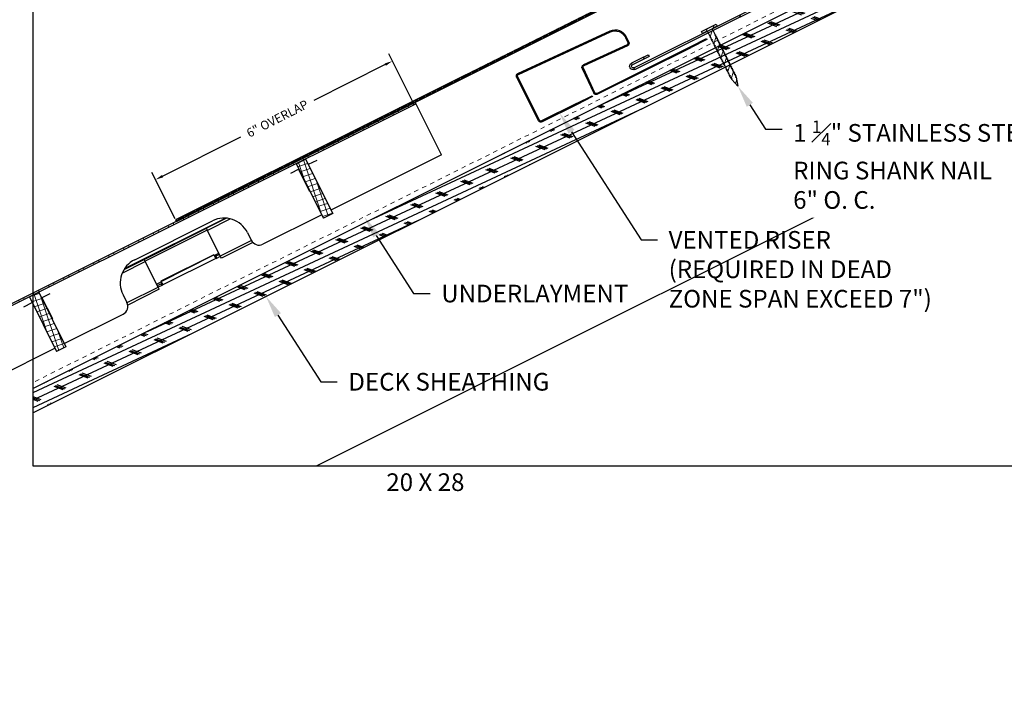
# Model space of a CAD drawing. Units: inches. Extents: x -125 to 246, y -478 to 133.
# Drawn here: x -16 to 6, y -7 to 8 of the extents above; entities that cross this region are included whole.
import ezdxf
from ezdxf import colors
from ezdxf.entities.mleader import LeaderData, LeaderLine
from ezdxf.math import Vec2, Vec3

# ---------------------------------------------------------------- set-up
doc = ezdxf.new("R2010")
doc.units = ezdxf.units.IN
doc.header["$MEASUREMENT"] = 0
doc.linetypes.add('DASHED', pattern=[0.75, 0.5, -0.25])
doc.layers.get('0').update_dxf_attribs({"color": 9})
for name, color, linetype in [('DIMENSION', 4, 'Continuous'), ('GENERAL CONSTRUCTION LIGHT', 251, 'Continuous'), ('TESLA Channel Flashing', 9, 'Continuous'), ('TESLA Fasteners (Ring Shank Nail)', 253, 'Continuous'), ('TESLA Metal Tile (Side)', 250, 'Continuous'), ('TESLA Tile Skin', 40, 'Continuous'), ('TESLA Vented Riser', 5, 'Continuous'), ('TEXT', 4, 'Continuous')]:
    doc.layers.add(name, color=color, linetype=linetype)
doc.layers.add('TESLA Underlayment', color=4, linetype='DASHED', lineweight=20)
doc.styles.add('SLDTEXTSTYLE0', font='TXT', dxfattribs={"width": 0.75})
doc.styles.get("Standard").update_dxf_attribs({"font": 'arial.ttf'})
doc.dimstyles.get("Standard").update_dxf_attribs({"dimtxt": 0.18, "dimasz": 0.18, "dimexe": 0.18, "dimexo": 0.0625, "dimgap": 0.09, "dimtad": 0, "dimtih": 1, "dimtoh": 1, "dimdec": 4, "dimzin": 0, "dimdsep": 46, "dimtxsty": 'Standard', "dimcen": 0.09, "dimadec": 0, "dimazin": 0, "dimtfac": 1, "dimtdec": 4, "dimtofl": 0, "dimtmove": 0, "dimatfit": 3, "dimfxl": 1, "dimtolj": 1, "dimtzin": 0, "dimarcsym": 0})
pattern_1 = [(108.42505, (21.87205, 18.17845), (-0.11859224, -0.039508), []), (198.42505, (21.87205, 18.17845), (0.039508, -0.11859224), [])]

# ---------------------------------------------------------------- blocks, each defined once
blk = doc.blocks.new('Channel Flashing')
at = {"color": 7, "linetype": 'Continuous', "lineweight": 25}
for p, q in [((67.472, 12.232), (67.472, 12.275)), ((67.472, 12.275), (69.831, 12.275)), ((69.831, 12.232), (69.831, 12.275)), ((67.4, 12.203), (67.443, 12.203)), ((67.4, 10.576), (67.4, 12.203)), ((67.443, 10.576), (67.443, 12.203)), ((67.472, 12.232), (69.831, 12.232)), ((69.525, 12.181), (69.525, 12.137)), ((69.643, 12.181), (69.525, 12.181)), ((69.525, 12.137), (69.643, 12.137)), ((69.643, 12.137), (69.643, 12.181)), ((69.831, 12.181), (69.643, 12.181)), ((69.831, 12.137), (69.643, 12.137)), ((69.831, 12.181), (69.831, 12.137)), ((67.443, 10.576), (67.4, 10.576)), ((67.472, 10.504), (67.472, 10.548)), ((69.65, 10.548), (67.472, 10.548)), ((69.65, 10.504), (67.472, 10.504)), ((69.65, 10.548), (69.65, 10.504)), ((72.323, 10.551), (69.653, 10.548)), ((69.653, 10.504), (69.653, 10.548)), ((72.323, 10.508), (69.653, 10.504)), ((72.021, 10.668), (71.903, 10.668)), ((71.903, 10.668), (71.903, 10.625)), ((71.903, 10.625), (72.021, 10.625)), ((72.021, 10.668), (72.323, 10.669)), ((72.021, 10.625), (72.021, 10.668)), ((72.021, 10.625), (72.323, 10.625)), ((72.323, 10.625), (72.323, 10.669)), ((72.323, 10.508), (72.323, 10.551))]:
    blk.add_line(p, q, dxfattribs=at)
blk.add_lwpolyline([(69.65, 10.548), (69.653, 10.548)], dxfattribs=at)
for centre, radius, start, end in [((67.472, 12.203), 0.072, 90, 180), ((69.831, 12.206), 0.0689, 270, 90), ((67.472, 12.203), 0.0287, 90, 180), ((69.831, 12.206), 0.0256, 270, 90), ((67.472, 10.576), 0.072, 180, 270), ((67.472, 10.576), 0.0287, 180, 270), ((69.65, 10.476), 0.0287, 85, 90), ((72.323, 10.588), 0.0802, 270.083, 90.083), ((72.323, 10.588), 0.0369, 270.083, 90.083)]:
    blk.add_arc(centre, radius, start, end, dxfattribs=at)
blk = doc.blocks.new('Ring Shank Nail 1.25 IN')
at = {"layer": 'TESLA Fasteners (Ring Shank Nail)', "linetype": 'Continuous', "lineweight": 18}
h = blk.add_hatch(dxfattribs=at)
h.set_pattern_fill('ANSI31', color=256, style=0)
h.set_pattern_definition([(45, (62.82172, -53.01558), (-0.0883883, 0.0883883), [])])
edge = h.paths.add_edge_path(flags=0)
edge.add_line((68.309, -50.889), (68.307, -50.889))
edge.add_line((68.307, -50.889), (68.298, -50.893))
edge.add_line((68.298, -50.893), (68.357, -51.091))
edge.add_line((68.357, -51.091), (68.415, -50.893))
edge.add_line((68.415, -50.893), (68.406, -50.889))
edge.add_line((68.406, -50.889), (68.404, -50.889))
edge.add_line((68.404, -50.889), (68.422, -50.857))
edge.add_line((68.422, -50.857), (68.422, -50.851))
edge.add_line((68.422, -50.851), (68.406, -50.848))
edge.add_line((68.406, -50.848), (68.422, -50.819))
edge.add_line((68.422, -50.819), (68.422, -50.813))
edge.add_line((68.422, -50.813), (68.406, -50.81))
edge.add_line((68.406, -50.81), (68.422, -50.781))
edge.add_line((68.422, -50.781), (68.422, -50.775))
edge.add_line((68.422, -50.775), (68.406, -50.772))
edge.add_line((68.406, -50.772), (68.422, -50.743))
edge.add_line((68.422, -50.743), (68.422, -50.737))
edge.add_line((68.422, -50.737), (68.406, -50.734))
edge.add_line((68.406, -50.734), (68.422, -50.705))
edge.add_line((68.422, -50.705), (68.422, -50.699))
edge.add_line((68.422, -50.699), (68.406, -50.696))
edge.add_line((68.406, -50.696), (68.422, -50.667))
edge.add_line((68.422, -50.667), (68.422, -50.661))
edge.add_line((68.422, -50.661), (68.406, -50.658))
edge.add_line((68.406, -50.658), (68.422, -50.628))
edge.add_line((68.422, -50.628), (68.422, -50.623))
edge.add_line((68.422, -50.623), (68.406, -50.62))
edge.add_line((68.406, -50.62), (68.422, -50.59))
edge.add_line((68.422, -50.59), (68.422, -50.585))
edge.add_line((68.422, -50.585), (68.406, -50.582))
edge.add_line((68.406, -50.582), (68.422, -50.552))
edge.add_line((68.422, -50.552), (68.422, -50.546))
edge.add_line((68.422, -50.546), (68.406, -50.544))
edge.add_line((68.406, -50.544), (68.422, -50.514))
edge.add_line((68.422, -50.514), (68.422, -50.508))
edge.add_line((68.422, -50.508), (68.406, -50.506))
edge.add_line((68.406, -50.506), (68.422, -50.476))
edge.add_line((68.422, -50.476), (68.422, -50.47))
edge.add_line((68.422, -50.47), (68.406, -50.468))
edge.add_line((68.406, -50.468), (68.422, -50.438))
edge.add_line((68.422, -50.438), (68.422, -50.432))
edge.add_line((68.422, -50.432), (68.406, -50.429))
edge.add_line((68.406, -50.429), (68.422, -50.4))
edge.add_line((68.422, -50.4), (68.422, -50.394))
edge.add_line((68.422, -50.394), (68.406, -50.391))
edge.add_line((68.406, -50.391), (68.422, -50.362))
edge.add_line((68.422, -50.362), (68.422, -50.356))
edge.add_line((68.422, -50.356), (68.406, -50.353))
edge.add_line((68.406, -50.353), (68.422, -50.324))
edge.add_line((68.422, -50.324), (68.422, -50.318))
edge.add_line((68.422, -50.318), (68.406, -50.315))
edge.add_line((68.406, -50.315), (68.422, -50.286))
edge.add_line((68.422, -50.286), (68.422, -50.28))
edge.add_line((68.422, -50.28), (68.406, -50.277))
edge.add_line((68.406, -50.277), (68.422, -50.248))
edge.add_line((68.422, -50.248), (68.422, -50.242))
edge.add_line((68.422, -50.242), (68.406, -50.239))
edge.add_line((68.406, -50.239), (68.422, -50.21))
edge.add_line((68.422, -50.21), (68.422, -50.204))
edge.add_line((68.422, -50.204), (68.406, -50.201))
edge.add_line((68.406, -50.201), (68.422, -50.172))
edge.add_line((68.422, -50.172), (68.422, -50.166))
edge.add_line((68.422, -50.166), (68.406, -50.163))
edge.add_line((68.406, -50.163), (68.422, -50.134))
edge.add_line((68.422, -50.134), (68.422, -50.128))
edge.add_line((68.422, -50.128), (68.406, -50.125))
edge.add_line((68.406, -50.125), (68.422, -50.096))
edge.add_line((68.422, -50.096), (68.422, -50.09))
edge.add_line((68.422, -50.09), (68.406, -50.087))
edge.add_line((68.406, -50.087), (68.422, -50.058))
edge.add_line((68.422, -50.058), (68.422, -50.052))
edge.add_line((68.422, -50.052), (68.406, -50.049))
edge.add_line((68.406, -50.049), (68.422, -50.02))
edge.add_line((68.422, -50.02), (68.422, -50.014))
edge.add_line((68.422, -50.014), (68.406, -50.011))
edge.add_line((68.406, -50.011), (68.422, -49.982))
edge.add_line((68.422, -49.982), (68.422, -49.976))
edge.add_line((68.422, -49.976), (68.406, -49.973))
edge.add_line((68.406, -49.973), (68.422, -49.944))
edge.add_line((68.422, -49.944), (68.422, -49.938))
edge.add_line((68.422, -49.938), (68.406, -49.935))
edge.add_line((68.406, -49.935), (68.422, -49.906))
edge.add_line((68.422, -49.906), (68.422, -49.9))
edge.add_line((68.422, -49.9), (68.406, -49.897))
edge.add_line((68.406, -49.897), (68.422, -49.868))
edge.add_line((68.422, -49.868), (68.422, -49.862))
edge.add_line((68.422, -49.862), (68.406, -49.859))
edge.add_line((68.406, -49.859), (68.422, -49.83))
edge.add_line((68.422, -49.83), (68.422, -49.824))
edge.add_line((68.422, -49.824), (68.404, -49.82))
edge.add_line((68.404, -49.82), (68.416, -49.815))
edge.add_line((68.416, -49.815), (68.416, -49.669))
edge.add_arc((68.422, -49.669), 0.00591, 90, 180, ccw=False)
edge.add_line((68.422, -49.663), (68.544, -49.663))
edge.add_line((68.544, -49.663), (68.544, -49.614))
edge.add_line((68.544, -49.614), (68.169, -49.614))
edge.add_line((68.169, -49.614), (68.169, -49.663))
edge.add_line((68.169, -49.663), (68.291, -49.663))
edge.add_arc((68.291, -49.669), 0.00591, 0, 90, ccw=False)
edge.add_line((68.297, -49.669), (68.297, -49.815))
edge.add_line((68.297, -49.815), (68.309, -49.82))
edge.add_line((68.309, -49.82), (68.291, -49.824))
edge.add_line((68.291, -49.824), (68.291, -49.83))
edge.add_line((68.291, -49.83), (68.307, -49.859))
edge.add_line((68.307, -49.859), (68.291, -49.862))
edge.add_line((68.291, -49.862), (68.291, -49.868))
edge.add_line((68.291, -49.868), (68.307, -49.897))
edge.add_line((68.307, -49.897), (68.291, -49.9))
edge.add_line((68.291, -49.9), (68.291, -49.906))
edge.add_line((68.291, -49.906), (68.307, -49.935))
edge.add_line((68.307, -49.935), (68.291, -49.938))
edge.add_line((68.291, -49.938), (68.291, -49.944))
edge.add_line((68.291, -49.944), (68.307, -49.973))
edge.add_line((68.307, -49.973), (68.291, -49.976))
edge.add_line((68.291, -49.976), (68.291, -49.982))
edge.add_line((68.291, -49.982), (68.307, -50.011))
edge.add_line((68.307, -50.011), (68.291, -50.014))
edge.add_line((68.291, -50.014), (68.291, -50.02))
edge.add_line((68.291, -50.02), (68.307, -50.049))
edge.add_line((68.307, -50.049), (68.291, -50.052))
edge.add_line((68.291, -50.052), (68.291, -50.058))
edge.add_line((68.291, -50.058), (68.307, -50.087))
edge.add_line((68.307, -50.087), (68.291, -50.09))
edge.add_line((68.291, -50.09), (68.291, -50.096))
edge.add_line((68.291, -50.096), (68.307, -50.125))
edge.add_line((68.307, -50.125), (68.291, -50.128))
edge.add_line((68.291, -50.128), (68.291, -50.134))
edge.add_line((68.291, -50.134), (68.307, -50.163))
edge.add_line((68.307, -50.163), (68.291, -50.166))
edge.add_line((68.291, -50.166), (68.291, -50.172))
edge.add_line((68.291, -50.172), (68.307, -50.201))
edge.add_line((68.307, -50.201), (68.291, -50.204))
edge.add_line((68.291, -50.204), (68.291, -50.21))
edge.add_line((68.291, -50.21), (68.307, -50.239))
edge.add_line((68.307, -50.239), (68.291, -50.242))
edge.add_line((68.291, -50.242), (68.291, -50.248))
edge.add_line((68.291, -50.248), (68.307, -50.277))
edge.add_line((68.307, -50.277), (68.291, -50.28))
edge.add_line((68.291, -50.28), (68.291, -50.286))
edge.add_line((68.291, -50.286), (68.307, -50.315))
edge.add_line((68.307, -50.315), (68.291, -50.318))
edge.add_line((68.291, -50.318), (68.291, -50.324))
edge.add_line((68.291, -50.324), (68.307, -50.353))
edge.add_line((68.307, -50.353), (68.291, -50.356))
edge.add_line((68.291, -50.356), (68.291, -50.362))
edge.add_line((68.291, -50.362), (68.307, -50.391))
edge.add_line((68.307, -50.391), (68.291, -50.394))
edge.add_line((68.291, -50.394), (68.291, -50.4))
edge.add_line((68.291, -50.4), (68.307, -50.429))
edge.add_line((68.307, -50.429), (68.291, -50.432))
edge.add_line((68.291, -50.432), (68.291, -50.438))
edge.add_line((68.291, -50.438), (68.307, -50.468))
edge.add_line((68.307, -50.468), (68.291, -50.47))
edge.add_line((68.291, -50.47), (68.291, -50.476))
edge.add_line((68.291, -50.476), (68.307, -50.506))
edge.add_line((68.307, -50.506), (68.291, -50.508))
edge.add_line((68.291, -50.508), (68.291, -50.514))
edge.add_line((68.291, -50.514), (68.307, -50.544))
edge.add_line((68.307, -50.544), (68.291, -50.546))
edge.add_line((68.291, -50.546), (68.291, -50.552))
edge.add_line((68.291, -50.552), (68.307, -50.582))
edge.add_line((68.307, -50.582), (68.291, -50.585))
edge.add_line((68.291, -50.585), (68.291, -50.59))
edge.add_line((68.291, -50.59), (68.307, -50.62))
edge.add_line((68.307, -50.62), (68.291, -50.623))
edge.add_line((68.291, -50.623), (68.291, -50.628))
edge.add_line((68.291, -50.628), (68.307, -50.658))
edge.add_line((68.307, -50.658), (68.291, -50.661))
edge.add_line((68.291, -50.661), (68.291, -50.667))
edge.add_line((68.291, -50.667), (68.307, -50.696))
edge.add_line((68.307, -50.696), (68.291, -50.699))
edge.add_line((68.291, -50.699), (68.291, -50.705))
edge.add_line((68.291, -50.705), (68.307, -50.734))
edge.add_line((68.307, -50.734), (68.291, -50.737))
edge.add_line((68.291, -50.737), (68.291, -50.743))
edge.add_line((68.291, -50.743), (68.307, -50.772))
edge.add_line((68.307, -50.772), (68.291, -50.775))
edge.add_line((68.291, -50.775), (68.291, -50.781))
edge.add_line((68.291, -50.781), (68.307, -50.81))
edge.add_line((68.307, -50.81), (68.291, -50.813))
edge.add_line((68.291, -50.813), (68.291, -50.819))
edge.add_line((68.291, -50.819), (68.307, -50.848))
edge.add_line((68.307, -50.848), (68.291, -50.851))
edge.add_line((68.291, -50.851), (68.291, -50.857))
edge.add_line((68.291, -50.857), (68.309, -50.889))
at = {"layer": 'TESLA Fasteners (Ring Shank Nail)', "linetype": 'Continuous', "lineweight": 25}
for p, q in [((68.169, -49.663), (68.169, -49.614)), ((68.169, -49.614), (68.544, -49.614)), ((68.291, -49.663), (68.169, -49.663)), ((68.297, -49.815), (68.297, -49.669)), ((68.416, -49.669), (68.416, -49.815)), ((68.544, -49.663), (68.422, -49.663)), ((68.544, -49.614), (68.544, -49.663)), ((68.291, -49.824), (68.309, -49.82)), ((68.291, -49.83), (68.291, -49.824)), ((68.307, -49.859), (68.291, -49.83)), ((68.291, -49.862), (68.307, -49.859)), ((68.291, -49.868), (68.291, -49.862)), ((68.307, -49.897), (68.291, -49.868)), ((68.291, -49.9), (68.307, -49.897)), ((68.291, -49.906), (68.291, -49.9)), ((68.307, -49.935), (68.291, -49.906)), ((68.291, -49.938), (68.307, -49.935)), ((68.291, -49.944), (68.291, -49.938)), ((68.307, -49.973), (68.291, -49.944)), ((68.309, -49.82), (68.297, -49.815)), ((68.416, -49.815), (68.404, -49.82)), ((68.404, -49.82), (68.422, -49.824)), ((68.422, -49.83), (68.406, -49.859)), ((68.406, -49.859), (68.422, -49.862)), ((68.422, -49.868), (68.406, -49.897)), ((68.406, -49.897), (68.422, -49.9)), ((68.422, -49.906), (68.406, -49.935)), ((68.406, -49.935), (68.422, -49.938)), ((68.422, -49.944), (68.406, -49.973)), ((68.422, -49.824), (68.422, -49.83)), ((68.422, -49.862), (68.422, -49.868)), ((68.422, -49.9), (68.422, -49.906)), ((68.422, -49.938), (68.422, -49.944)), ((68.291, -49.976), (68.307, -49.973)), ((68.291, -49.982), (68.291, -49.976)), ((68.307, -50.011), (68.291, -49.982)), ((68.291, -50.014), (68.307, -50.011)), ((68.291, -50.02), (68.291, -50.014)), ((68.307, -50.049), (68.291, -50.02)), ((68.291, -50.052), (68.307, -50.049)), ((68.291, -50.058), (68.291, -50.052)), ((68.307, -50.087), (68.291, -50.058)), ((68.291, -50.09), (68.307, -50.087)), ((68.291, -50.096), (68.291, -50.09)), ((68.307, -50.125), (68.291, -50.096)), ((68.291, -50.128), (68.307, -50.125)), ((68.291, -50.134), (68.291, -50.128)), ((68.307, -50.163), (68.291, -50.134)), ((68.291, -50.166), (68.307, -50.163)), ((68.291, -50.172), (68.291, -50.166)), ((68.406, -49.973), (68.422, -49.976)), ((68.422, -49.982), (68.406, -50.011)), ((68.406, -50.011), (68.422, -50.014)), ((68.422, -50.02), (68.406, -50.049)), ((68.406, -50.049), (68.422, -50.052)), ((68.422, -50.058), (68.406, -50.087)), ((68.406, -50.087), (68.422, -50.09)), ((68.422, -50.096), (68.406, -50.125)), ((68.406, -50.125), (68.422, -50.128)), ((68.422, -50.134), (68.406, -50.163)), ((68.406, -50.163), (68.422, -50.166)), ((68.422, -49.976), (68.422, -49.982)), ((68.422, -50.014), (68.422, -50.02)), ((68.422, -50.052), (68.422, -50.058)), ((68.422, -50.09), (68.422, -50.096)), ((68.422, -50.128), (68.422, -50.134)), ((68.422, -50.166), (68.422, -50.172)), ((68.307, -50.201), (68.291, -50.172)), ((68.291, -50.204), (68.307, -50.201)), ((68.291, -50.21), (68.291, -50.204)), ((68.307, -50.239), (68.291, -50.21)), ((68.291, -50.242), (68.307, -50.239)), ((68.291, -50.248), (68.291, -50.242)), ((68.307, -50.277), (68.291, -50.248)), ((68.291, -50.28), (68.307, -50.277)), ((68.291, -50.286), (68.291, -50.28)), ((68.307, -50.315), (68.291, -50.286)), ((68.291, -50.318), (68.307, -50.315)), ((68.291, -50.324), (68.291, -50.318)), ((68.307, -50.353), (68.291, -50.324)), ((68.291, -50.356), (68.307, -50.353)), ((68.291, -50.362), (68.291, -50.356)), ((68.307, -50.391), (68.291, -50.362)), ((68.422, -50.172), (68.406, -50.201)), ((68.406, -50.201), (68.422, -50.204)), ((68.422, -50.21), (68.406, -50.239)), ((68.406, -50.239), (68.422, -50.242)), ((68.422, -50.248), (68.406, -50.277)), ((68.406, -50.277), (68.422, -50.28)), ((68.422, -50.286), (68.406, -50.315)), ((68.406, -50.315), (68.422, -50.318)), ((68.422, -50.324), (68.406, -50.353)), ((68.406, -50.353), (68.422, -50.356)), ((68.422, -50.362), (68.406, -50.391)), ((68.422, -50.204), (68.422, -50.21)), ((68.422, -50.242), (68.422, -50.248)), ((68.422, -50.28), (68.422, -50.286)), ((68.422, -50.318), (68.422, -50.324)), ((68.422, -50.356), (68.422, -50.362)), ((68.291, -50.394), (68.307, -50.391)), ((68.291, -50.4), (68.291, -50.394)), ((68.307, -50.429), (68.291, -50.4)), ((68.291, -50.432), (68.307, -50.429)), ((68.291, -50.438), (68.291, -50.432)), ((68.307, -50.468), (68.291, -50.438)), ((68.291, -50.47), (68.307, -50.468)), ((68.291, -50.476), (68.291, -50.47)), ((68.307, -50.506), (68.291, -50.476)), ((68.291, -50.508), (68.307, -50.506)), ((68.291, -50.514), (68.291, -50.508)), ((68.307, -50.544), (68.291, -50.514)), ((68.291, -50.546), (68.307, -50.544)), ((68.291, -50.552), (68.291, -50.546)), ((68.307, -50.582), (68.291, -50.552)), ((68.291, -50.585), (68.307, -50.582)), ((68.291, -50.59), (68.291, -50.585)), ((68.307, -50.62), (68.291, -50.59)), ((68.406, -50.391), (68.422, -50.394)), ((68.422, -50.4), (68.406, -50.429)), ((68.406, -50.429), (68.422, -50.432)), ((68.422, -50.438), (68.406, -50.468)), ((68.406, -50.468), (68.422, -50.47)), ((68.422, -50.476), (68.406, -50.506)), ((68.406, -50.506), (68.422, -50.508)), ((68.422, -50.514), (68.406, -50.544)), ((68.406, -50.544), (68.422, -50.546)), ((68.422, -50.552), (68.406, -50.582)), ((68.406, -50.582), (68.422, -50.585)), ((68.422, -50.59), (68.406, -50.62)), ((68.422, -50.394), (68.422, -50.4)), ((68.422, -50.432), (68.422, -50.438)), ((68.422, -50.47), (68.422, -50.476)), ((68.422, -50.508), (68.422, -50.514)), ((68.422, -50.546), (68.422, -50.552)), ((68.422, -50.585), (68.422, -50.59)), ((68.291, -50.623), (68.307, -50.62)), ((68.291, -50.628), (68.291, -50.623)), ((68.307, -50.658), (68.291, -50.628)), ((68.291, -50.661), (68.307, -50.658)), ((68.291, -50.667), (68.291, -50.661)), ((68.307, -50.696), (68.291, -50.667)), ((68.291, -50.699), (68.307, -50.696)), ((68.291, -50.705), (68.291, -50.699)), ((68.307, -50.734), (68.291, -50.705)), ((68.291, -50.737), (68.307, -50.734)), ((68.291, -50.743), (68.291, -50.737)), ((68.307, -50.772), (68.291, -50.743)), ((68.291, -50.775), (68.307, -50.772)), ((68.291, -50.781), (68.291, -50.775)), ((68.307, -50.81), (68.291, -50.781)), ((68.291, -50.813), (68.307, -50.81)), ((68.291, -50.819), (68.291, -50.813)), ((68.307, -50.848), (68.291, -50.819)), ((68.406, -50.62), (68.422, -50.623)), ((68.422, -50.628), (68.406, -50.658)), ((68.406, -50.658), (68.422, -50.661)), ((68.422, -50.667), (68.406, -50.696)), ((68.406, -50.696), (68.422, -50.699)), ((68.422, -50.705), (68.406, -50.734)), ((68.406, -50.734), (68.422, -50.737)), ((68.422, -50.743), (68.406, -50.772)), ((68.406, -50.772), (68.422, -50.775)), ((68.422, -50.781), (68.406, -50.81)), ((68.406, -50.81), (68.422, -50.813)), ((68.422, -50.819), (68.406, -50.848)), ((68.422, -50.623), (68.422, -50.628)), ((68.422, -50.661), (68.422, -50.667)), ((68.422, -50.699), (68.422, -50.705)), ((68.422, -50.737), (68.422, -50.743)), ((68.422, -50.775), (68.422, -50.781)), ((68.422, -50.813), (68.422, -50.819)), ((68.291, -50.851), (68.307, -50.848)), ((68.291, -50.857), (68.291, -50.851)), ((68.309, -50.889), (68.291, -50.857)), ((68.298, -50.893), (68.307, -50.889)), ((68.357, -51.091), (68.298, -50.893)), ((68.307, -50.889), (68.309, -50.889)), ((68.415, -50.893), (68.357, -51.091)), ((68.422, -50.857), (68.404, -50.889)), ((68.404, -50.889), (68.406, -50.889)), ((68.406, -50.848), (68.422, -50.851)), ((68.406, -50.889), (68.415, -50.893)), ((68.422, -50.851), (68.422, -50.857))]:
    blk.add_line(p, q, dxfattribs=at)
for centre, start, end in [((68.291, -49.669), 0, 90), ((68.422, -49.669), 90, 180)]:
    blk.add_arc(centre, 0.00591, start, end, dxfattribs=at)
blk = doc.blocks.new('*D374')
at = {"layer": 'Defpoints', "color": 0, "transparency": 16777216}
for p in [(-6.853, 6.427), (-12.745, 4.791), (-12.271, 3.847)]:
    blk.add_point(p, dxfattribs=at)
at = {"layer": 'DIMENSION', "color": 0, "lineweight": -2, "transparency": 16777216}
for p, q in [((-6.881, 6.483), (-7.461, 7.64)), ((-7.541, 7.398), (-9.157, 6.589)), ((-12.584, 4.872), (-10.811, 5.76)), ((-12.299, 3.902), (-12.825, 4.952))]:
    blk.add_line(p, q, dxfattribs=at)
at = {"layer": 'DIMENSION', "color": 0, "transparency": 16777216}
for points in [[(-7.555, 7.425), (-7.528, 7.371), (-7.38, 7.479)], [(-12.597, 4.899), (-12.57, 4.845), (-12.745, 4.791)]]:
    blk.add_solid(points, dxfattribs=at)
at = {"layer": 'DIMENSION', "color": 0, "transparency": 16777216, "insert": (-9.984, 6.175), "char_height": 0.2, "width": 3.61137, "attachment_point": 5, "rotation": 27, "style": 'SLDTEXTSTYLE0'}
blk.add_mtext('\\A1;6" OVERLAP', dxfattribs=at)
blk = doc.blocks.new('Vented Riser')
at = {"layer": 'TESLA Vented Riser', "linetype": 'Continuous', "lineweight": 25}
for p, q in [((119.02, 54.682), (118.968, 54.56)), ((119.042, 54.672), (118.99, 54.55)), ((119.02, 54.682), (119.042, 54.672)), ((119.372, 54.806), (119.381, 54.828)), ((121.49, 53.908), (119.372, 54.806)), ((120.787, 54.232), (119.381, 54.828)), ((117.209, 54.585), (117.199, 54.563)), ((117.199, 54.563), (117.556, 54.398)), ((117.566, 54.42), (117.209, 54.585)), ((117.556, 54.398), (117.566, 54.42)), ((119.729, 53.423), (117.566, 54.42)), ((118.99, 54.55), (118.968, 54.56)), ((119, 54.481), (119.009, 54.503)), ((119, 54.481), (119.999, 54.057)), ((119.009, 54.503), (120.008, 54.08)), ((119.719, 53.402), (117.556, 54.398)), ((121.499, 53.93), (120.787, 54.232)), ((120.018, 54.01), (119.777, 53.442)), ((120.04, 54.001), (119.799, 53.433)), ((120.008, 54.08), (119.999, 54.057)), ((120.018, 54.01), (120.04, 54.001)), ((121.046, 52.856), (121.509, 53.86)), ((121.068, 52.846), (121.53, 53.85)), ((121.499, 53.93), (121.49, 53.908)), ((121.509, 53.86), (121.53, 53.85)), ((119.729, 53.423), (119.719, 53.402)), ((119.799, 53.433), (119.777, 53.442)), ((119.835, 53.375), (119.825, 53.353)), ((119.825, 53.353), (120.183, 53.188)), ((120.193, 53.21), (119.835, 53.375)), ((120.183, 53.188), (120.193, 53.21)), ((120.183, 53.188), (120.988, 52.817)), ((120.193, 53.21), (120.998, 52.839)), ((121.068, 52.846), (121.046, 52.856)), ((120.998, 52.839), (120.988, 52.817))]:
    blk.add_line(p, q, dxfattribs=at)
for centre, radius, start, end in [((119.274, 54.574), 0.276, 67.0315, 157.0315), ((119.274, 54.574), 0.252, 67.0315, 157.0315), ((119.023, 54.536), 0.06, 157.0315, 247.0315), ((119.023, 54.536), 0.036, 157.0315, 247.0315), ((119.985, 54.024), 0.036, 337.0315, 67.0315), ((119.985, 54.024), 0.06, 337.0315, 67.0315), ((121.476, 53.875), 0.036, 335.2617, 67.0315), ((121.476, 53.875), 0.06, 335.2617, 67.0315), ((119.744, 53.456), 0.06, 245.2617, 337.0315), ((119.744, 53.456), 0.036, 245.2617, 337.0315), ((121.013, 52.871), 0.06, 245.2617, 335.2617), ((121.013, 52.871), 0.036, 245.2617, 335.2617)]:
    blk.add_arc(centre, radius, start, end, dxfattribs=at)

msp = doc.modelspace()

# ---------------------------------------------------------------- hatches: boundary and pattern name
at = {"layer": 'GENERAL CONSTRUCTION LIGHT', "linetype": 'ByBlock'}
h = msp.add_hatch(dxfattribs=at)
h.set_pattern_fill('CORK', color=256, scale=1.25, angle=25, style=0)
h.set_pattern_definition([(25, (-108.24108, -12.06092), (-0.0660341, 0.1416106), []), (160, (-108.13726, -12.0987), (-0.151153, -0.4152894), [0.2209709, -0.2209709]), (160, (-108.10186, -12.0822), (-0.151153, -0.4152894), [0.2209709, -0.2209709]), (160, (-108.06646, -12.0657), (-0.151153, -0.4152894), [0.2209709, -0.2209709])])
h.paths.add_polyline_path([(6.48254, 11.05717), (6.48254, 10.50548), (-15.51746, -0.49452), (-15.51746, 0.05717)])
at = {"layer": 'TESLA Metal Tile (Side)', "linetype": 'Continuous', "lineweight": 18}
h = msp.add_hatch(dxfattribs=at)
h.set_pattern_fill('ANSI37', color=256, angle=63.425051, style=0)
h.set_pattern_definition(pattern_1)
h.paths.add_polyline_path([(-9.34913, 5.25928), (-8.73186, 4.02474), (-8.94315, 3.9191), (-9.56041, 5.15364)], flags=0)
h = msp.add_hatch(dxfattribs=at)
h.set_pattern_fill('ANSI37', color=256, angle=63.425051, style=0)
h.set_pattern_definition(pattern_1)
h.paths.add_polyline_path([(-15.38828, 2.2397), (-14.77101, 1.00517), (-14.98229, 0.89953), (-15.59956, 2.13406)], flags=0)

# ---------------------------------------------------------------- linework, layer by layer
at = {"layer": 'GENERAL CONSTRUCTION LIGHT'}
for points in [[(6.48254, 11.05717), (-15.51746, 0.05717)], [(6.48254, 10.50548), (-15.51746, -0.49452)], [(6.48254, 6.09197), (-9.10399, -1.7013)]]:
    msp.add_lwpolyline(points, dxfattribs=at)
at = {"layer": 'TESLA Metal Tile (Side)', "linetype": 'Continuous', "lineweight": 25}
for p, q in [((-6.26512, 5.3532), (-8.7699, 4.10081)), ((-9.56041, 5.15364), (-9.34913, 5.25928)), ((-9.56041, 5.15364), (-8.94315, 3.9191)), ((-9.34913, 5.25928), (-8.73186, 4.02474)), ((-9.09259, 5.22909), (-9.28575, 5.13251)), ((-9.49703, 5.02687), (-9.69019, 4.93029)), ((-9.50583, 5.02246), (-9.2699, 4.5506)), ((-9.46534, 4.94147), (-9.45653, 4.94588)), ((-9.39491, 4.80062), (-9.38611, 4.80502)), ((-9.38082, 4.79446), (-9.38963, 4.79005)), ((-9.35617, 4.74516), (-9.36498, 4.74076)), ((-9.28123, 4.57326), (-9.27512, 4.58304)), ((-8.73186, 4.02474), (-8.94315, 3.9191)), ((-13.444, 2.77607), (-11.15607, 3.92004)), ((-13.21562, 2.97838), (-11.45494, 3.85872)), ((-11.13324, 3.91825), (-11.59048, 3.68963)), ((-11.04232, 3.90208), (-11.56583, 3.64033)), ((-8.98118, 3.99517), (-10.3105, 3.33051)), ((-12.99903, 2.98535), (-11.59048, 3.68963)), ((-11.57111, 3.65089), (-12.97966, 2.94662)), ((-11.56583, 3.64033), (-11.59048, 3.68963)), ((-11.27649, 3.06165), (-11.56583, 3.64033)), ((-10.66263, 3.59461), (-10.5746, 3.41855)), ((-10.57215, 3.41381), (-11.27649, 3.06165)), ((-10.53906, 3.36874), (-11.25184, 3.01235)), ((-11.41471, 3.07548), (-11.30967, 3.128)), ((-13.49789, 2.6743), (-12.97438, 2.93606)), ((-13.45627, 2.75673), (-12.99903, 2.98535)), ((-12.97438, 2.93606), (-12.99903, 2.98535)), ((-12.68504, 2.35737), (-12.97438, 2.93606)), ((-11.42263, 3.09033), (-12.62031, 2.49149)), ((-12.61821, 2.48731), (-11.42053, 3.08615)), ((-11.37829, 3.00605), (-12.57949, 2.40545)), ((-11.42263, 3.09033), (-11.42053, 3.08615)), ((-11.39765, 3.04479), (-11.39413, 3.04655)), ((-11.39765, 3.04479), (-11.3783, 3.00607)), ((-11.37506, 3.05683), (-11.39443, 3.04715)), ((-11.39443, 3.04715), (-11.39413, 3.04655)), ((-11.39413, 3.04655), (-11.37477, 3.00783)), ((-11.37477, 3.00783), (-11.3783, 3.00607)), ((-11.37507, 3.00843), (-11.35571, 3.01812)), ((-11.37414, 3.05498), (-11.37506, 3.05683)), ((-11.29336, 3.09538), (-11.37414, 3.05498)), ((-11.37414, 3.05498), (-11.35478, 3.01627)), ((-11.35478, 3.01627), (-11.274, 3.05666)), ((-11.25184, 3.01235), (-11.27649, 3.06165)), ((-12.71822, 2.42373), (-12.61318, 2.47625)), ((-12.62031, 2.49149), (-12.61821, 2.48731)), ((-15.59956, 2.13406), (-15.38828, 2.2397)), ((-15.38828, 2.2397), (-14.77101, 1.00517)), ((-13.38938, 2.0052), (-12.68504, 2.35737)), ((-12.66039, 2.30807), (-13.37317, 1.95168)), ((-12.7019, 2.3911), (-12.62112, 2.4315)), ((-12.66039, 2.30807), (-12.68504, 2.35737)), ((-12.60176, 2.39278), (-12.68254, 2.35239)), ((-12.62204, 2.43334), (-12.60268, 2.44303)), ((-12.62112, 2.4315), (-12.62204, 2.43334)), ((-12.62112, 2.4315), (-12.60176, 2.39278)), ((-12.60268, 2.44303), (-12.60238, 2.44243)), ((-12.58332, 2.40431), (-12.60268, 2.39463)), ((-12.59886, 2.44419), (-12.60238, 2.44243)), ((-12.60238, 2.44243), (-12.58302, 2.40371)), ((-12.59886, 2.44419), (-12.5795, 2.40547)), ((-12.58302, 2.40371), (-12.5795, 2.40547)), ((-15.72933, 1.91072), (-15.53617, 2.00729)), ((-15.59956, 2.13406), (-14.98229, 0.89953)), ((-15.32489, 2.11294), (-15.13173, 2.20951)), ((-15.31609, 2.11734), (-15.08016, 1.64547)), ((-15.2844, 2.03194), (-15.27559, 2.03635)), ((-13.47973, 2.18607), (-13.39169, 2.01)), ((-15.21397, 1.89109), (-15.20516, 1.89549)), ((-15.20869, 1.88053), (-15.19988, 1.88493)), ((-15.18404, 1.83123), (-15.17523, 1.83563)), ((-15.09149, 1.66814), (-15.10298, 1.66911)), ((-14.80904, 1.08124), (-13.47973, 1.7459)), ((-17.86314, -0.44581), (-15.02032, 0.9756)), ((-14.77101, 1.00517), (-14.98229, 0.89953))]:
    msp.add_line(p, q, dxfattribs=at)
msp.add_lwpolyline([(-6.26512, 5.3532), (-6.86373, 6.5504)], dxfattribs=at)
for centre, radius, start, end in [((-9.23469, 4.56821), 0.03937, 206.565051, 247.974673), ((-11.19084, 3.33051), 0.59055, 26.565051, 116.565051), ((-10.39853, 3.50658), 0.19685, 206.565051, 296.565051), ((-12.95152, 2.45017), 0.59055, 116.565051, 206.565051), ((-13.56776, 1.92196), 0.19685, 296.565051, 26.565051), ((-15.11537, 1.62787), 0.03937, 345.155429, 26.565051)]:
    msp.add_arc(centre, radius, start, end, dxfattribs=at)
for points in [[(-11.42053, 3.08615), (-11.42038, 3.08602), (-11.4197, 3.08484), (-11.41737, 3.08055), (-11.41573, 3.07745), (-11.41172, 3.0698), (-11.40935, 3.06526), (-11.40425, 3.05541), (-11.40151, 3.05012), (-11.39607, 3.0396), (-11.39336, 3.03437), (-11.38838, 3.02478), (-11.38611, 3.02042), (-11.38233, 3.01323), (-11.38083, 3.01041), (-11.37881, 3.00673), (-11.37829, 3.00587), (-11.3783, 3.00607)], [(-12.61821, 2.48731), (-12.6182, 2.48711), (-12.61767, 2.48585), (-12.61564, 2.48142), (-12.61414, 2.47825), (-12.61043, 2.47045), (-12.60821, 2.46583), (-12.6034, 2.45584), (-12.60081, 2.45047), (-12.59565, 2.4398), (-12.5931, 2.4345), (-12.58841, 2.42477), (-12.58628, 2.42033), (-12.5828, 2.413), (-12.58144, 2.4101), (-12.57971, 2.40627), (-12.57934, 2.40535), (-12.5795, 2.40547)]]:
    msp.add_open_spline(points, degree=3, knots=[0, 0, 0, 0, 0.125, 0.125, 0.25, 0.25, 0.375, 0.375, 0.5, 0.5, 0.625, 0.625, 0.75, 0.75, 0.875, 0.875, 1, 1, 1, 1], dxfattribs=at)
at = {"layer": 'TESLA Underlayment', "ltscale": 0.1}
msp.add_lwpolyline([(6.6223, 11.2668), (-15.51746, 0.19692)], dxfattribs=at)

# ---------------------------------------------------------------- block references
at = {"rotation": 26.5264463309827}
msp.add_blockref('Ring Shank Nail 1.25 IN', (-83.53371, 22.09165), dxfattribs=at)
at = {"layer": 'TESLA Channel Flashing', "xscale": -1, "rotation": 26.60943396699904}
msp.add_blockref('Channel Flashing', (67.47777, 30.28819), dxfattribs=at)
at = {"layer": 'TESLA Vented Riser', "xscale": -1, "rotation": 1.826728037470762}
msp.add_blockref('Vented Riser', (118.61976, -42.83312), dxfattribs=at)

# ---------------------------------------------------------------- texts
at = {"insert": (-7.51722, -1.86214), "char_height": 0.4, "attachment_point": 1}
msp.add_mtext_dynamic_manual_height_columns('20 X 28', width=16.4437999, gutter_width=1, heights=[4.67686], dxfattribs=at)

# ---------------------------------------------------------------- next in the draw order: leaders
at = {"layer": 'TEXT'}
ml = msp.add_multileader_mtext('Standard', dxfattribs=at)
ml.set_content('UNDERLAYMENT', color=256, style='SLDTEXTSTYLE0')
ml.set_leader_properties(linetype='ByLayer')
ml.build(insert=Vec2(0, 0))
ml.multileader.update_dxf_attribs({"dogleg_length": 0.2972, "arrow_head_size": 0.5})
ctx = ml.context
ctx.base_point, ctx.char_height, ctx.arrow_head_size, ctx.landing_gap_size, ctx.plane_origin = Vec3(-6.52295, 2.21122), 0.4, 0.5, 0.25, Vec3(-16.15114, -87.32756)
notes = []
notes.append((ctx, [(0, (1, 1, 0), (-6.89885, 2.21122), (1, 0), 0.3759, [(0, [(-8.01335, 3.94898)], 0, [])])]))
ctx.mtext.insert, ctx.mtext.width, ctx.mtext.defined_height, ctx.mtext.flow_direction = Vec3(-6.27295, 2.41122), 3.8867886, 0.56899, 5
ctx.mtext.has_bg_fill, ctx.mtext.bg_color, ctx.mtext.bg_scale_factor, ctx.mtext.bg_transparency, ctx.mtext.use_window_bg_color = 1, -1073741824, 1.5, 0, 1
for ctx, leaders in notes:
    for number, flags, end, landing, length, lines in leaders:
        leader = LeaderData()
        leader.index, (leader.has_last_leader_line, leader.has_dogleg_vector, leader.attachment_direction) = number, flags
        leader.last_leader_point, leader.dogleg_vector, leader.dogleg_length = Vec3(end), Vec3(landing), length
        for number, points, colour, breaks in lines:
            line = LeaderLine()
            line.index, line.vertices, line.color, line.breaks = number, Vec3.list(points), colors.encode_raw_color(colour), breaks
            leader.lines.append(line)
        ctx.leaders.append(leader)

# ---------------------------------------------------------------- next in the draw order: hatches: boundary and pattern name
at = {"layer": 'TESLA Tile Skin', "ltscale": 0.5}
h = msp.add_hatch(dxfattribs=at)
h.set_pattern_fill('STEEL', color=256, scale=0.4, angle=45)
h.set_pattern_definition([(90, (0, 0), (-0.05, 0), []), (90, (-0.01768, 0.01768), (-0.05, 0), [])])
h.paths.add_polyline_path([(0.83772, 10.40108, -1), (0.83948, 10.39756), (0.73478, 10.34521), (0.70381, 10.32972), (0.72319, 10.29096), (0.75416, 10.30644), (0.85887, 10.3588, 1), (0.81834, 10.43985), (-12.29082, 3.88526), (-12.27144, 3.8465)])

# ---------------------------------------------------------------- next in the draw order: linework, layer by layer
at = {"layer": 'TESLA Tile Skin', "linetype": 'Continuous', "lineweight": 25}
msp.add_lwpolyline([(0.72319, 10.29096), (0.75416, 10.30644), (0.85887, 10.3588, 1), (0.81834, 10.43985), (-12.29082, 3.88526), (-12.27144, 3.8465), (0.83772, 10.40108, -1), (0.83948, 10.39756), (0.73478, 10.34521), (0.70381, 10.32972)], format="xyb", close=True, dxfattribs=at)

# ---------------------------------------------------------------- next in the draw order: dimensions: what is measured, and where the dimension line sits
at = {"layer": 'DIMENSION'}
dim = msp.add_linear_dim(base=(-12.7448, 4.79138), p1=(-6.85327, 6.42668), p2=(-12.27144, 3.8465), angle=26.609434, text='6" OVERLAP', dimstyle='Standard', override={"dimtxt": 0.2, "dimgap": 0.2, "dimtxsty": 'SLDTEXTSTYLE0'}, dxfattribs=at)
dim.commit()
dim.dimension.update_dxf_attribs({"geometry": '*D374', "text_midpoint": (-9.98365, 6.17463), "dimtype": 160, "text_rotation": 27})

# ---------------------------------------------------------------- next in the draw order: leaders
at = {"layer": 'TEXT'}
ml = msp.add_multileader_mtext('Standard', dxfattribs=at)
ml.set_content('DECK SHEATHING', color=256, style='SLDTEXTSTYLE0')
ml.set_leader_properties(linetype='ByLayer')
ml.build(insert=Vec2(0, 0))
ml.multileader.update_dxf_attribs({"dogleg_length": 0.2972, "arrow_head_size": 0.5})
ctx = ml.context
ctx.base_point, ctx.char_height, ctx.arrow_head_size, ctx.landing_gap_size, ctx.plane_origin = Vec3(-8.62678, 0.21276), 0.4, 0.5, 0.25, Vec3(-18.21907, -89.55231)
notes = []
notes.append((ctx, [(0, (1, 1, 0), (-9.00268, 0.21276), (1, 0), 0.3759, [(0, [(-10.24106, 2.14368)], 0, [])])]))
ctx.mtext.insert, ctx.mtext.width, ctx.mtext.defined_height, ctx.mtext.flow_direction = Vec3(-8.37678, 0.41276), 5.2527356, 0.72913, 5
ctx.mtext.has_bg_fill, ctx.mtext.bg_color, ctx.mtext.bg_scale_factor, ctx.mtext.bg_transparency, ctx.mtext.use_window_bg_color = 1, -1073741824, 1.5, 0, 1
for ctx, leaders in notes:
    for number, flags, end, landing, length, lines in leaders:
        leader = LeaderData()
        leader.index, (leader.has_last_leader_line, leader.has_dogleg_vector, leader.attachment_direction) = number, flags
        leader.last_leader_point, leader.dogleg_vector, leader.dogleg_length = Vec3(end), Vec3(landing), length
        for number, points, colour, breaks in lines:
            line = LeaderLine()
            line.index, line.vertices, line.color, line.breaks = number, Vec3.list(points), colors.encode_raw_color(colour), breaks
            leader.lines.append(line)
        ctx.leaders.append(leader)

# ---------------------------------------------------------------- next in the draw order: hatches: boundary and pattern name
at = {"layer": 'TESLA Metal Tile (Side)', "linetype": 'Continuous', "lineweight": 18}
h = msp.add_hatch(dxfattribs=at)
h.set_pattern_fill('ANSI32', color=256, angle=63.425051, style=0)
h.set_pattern_definition([(108.42505, (21.87205, 18.17845), (-0.3557767, -0.118524), []), (108.42505, (21.95113, 18.33655), (-0.3557767, -0.118524), [])])
edge = h.paths.add_edge_path()
edge.add_line((-6.86373, 6.5504), (-6.84436, 6.51166))
edge.add_line((-6.84436, 6.51166), (-32.5074, -6.31986))
edge.add_arc((-32.50212, -6.33042), 0.01181, 476.565051, 566.565051)
edge.add_line((-32.51268, -6.3357), (-32.39648, -6.56811))
edge.add_arc((-32.44578, -6.59276), 0.05512, 296.565051, 386.565051, ccw=False)
edge.add_line((-32.42113, -6.64206), (-32.812, -6.8375))
edge.add_arc((-32.84897, -6.76355), 0.08268, 116.565051, 296.565051, ccw=False)
edge.add_line((-32.88595, -6.6896), (-32.74861, -6.62093))
edge.add_line((-32.74861, -6.62093), (-32.72925, -6.65967))
edge.add_line((-32.72925, -6.65967), (-32.86658, -6.72834))
edge.add_arc((-32.84897, -6.76355), 0.03937, 476.565051, 656.565051)
edge.add_line((-32.83137, -6.79876), (-32.4405, -6.60333))
edge.add_arc((-32.44578, -6.59276), 0.01181, 296.565051, 386.565051)
edge.add_line((-32.43521, -6.58748), (-32.55142, -6.35507))
edge.add_arc((-32.50212, -6.33042), 0.05512, 116.565051, 206.565051, ccw=False)
edge.add_line((-32.52677, -6.28112), (-6.86373, 6.5504))

# ---------------------------------------------------------------- next in the draw order: linework, layer by layer
at = {"color": 3}
msp.add_lwpolyline([(28.48254, -1.70299), (-15.51746, -1.70128), (-15.51746, 18.29872), (28.48254, 18.29701)], close=True, dxfattribs=at)
at = {"layer": 'TESLA Metal Tile (Side)', "linetype": 'Continuous', "lineweight": 25}
for p, q in [((-6.86373, 6.5504), (-32.52677, -6.28112)), ((-6.84436, 6.51166), (-32.5074, -6.31986))]:
    msp.add_line(p, q, dxfattribs=at)

# ---------------------------------------------------------------- next in the draw order: leaders
at = {"layer": 'TEXT'}
ml = msp.add_multileader_mtext('Standard', dxfattribs=at)
ml.set_content('VENTED RISER\\P(REQUIRED IN DEAD ZONE SPAN EXCEED 7")', color=256, style='SLDTEXTSTYLE0')
ml.set_leader_properties(linetype='ByLayer')
ml.build(insert=Vec2(0, 0))
ml.multileader.update_dxf_attribs({"dogleg_length": 0.2972, "arrow_head_size": 0.5})
ctx = ml.context
ctx.base_point, ctx.char_height, ctx.arrow_head_size, ctx.landing_gap_size, ctx.plane_origin = Vec3(-1.37378, 3.42771), 0.4, 0.5, 0.25, Vec3(-11.73166, -84.97807)
notes = []
notes.append((ctx, [(0, (1, 1, 0), (-1.74968, 3.42771), (1, 0), 0.3759, [(0, [(-3.59386, 6.29847)], 0, [])])]))
ctx.mtext.insert, ctx.mtext.width, ctx.mtext.defined_height, ctx.mtext.flow_direction = Vec3(-1.12378, 3.62771), 6.129877, 0.56899, 5
ctx.mtext.has_bg_fill, ctx.mtext.bg_color, ctx.mtext.bg_scale_factor, ctx.mtext.bg_transparency, ctx.mtext.use_window_bg_color = 1, -1073741824, 1.5, 0, 1
for ctx, leaders in notes:
    for number, flags, end, landing, length, lines in leaders:
        leader = LeaderData()
        leader.index, (leader.has_last_leader_line, leader.has_dogleg_vector, leader.attachment_direction) = number, flags
        leader.last_leader_point, leader.dogleg_vector, leader.dogleg_length = Vec3(end), Vec3(landing), length
        for number, points, colour, breaks in lines:
            line = LeaderLine()
            line.index, line.vertices, line.color, line.breaks = number, Vec3.list(points), colors.encode_raw_color(colour), breaks
            leader.lines.append(line)
        ctx.leaders.append(leader)

# ---------------------------------------------------------------- next in the draw order: leaders
ml = msp.add_multileader_mtext('Standard', dxfattribs=at)
ml.set_content('\\A1;1 {\\H0.7x;\\S1#4;\\H1.42857x;" STAINLESS STEEL RING SHANK NAIL\\P6" O. C.}', color=256, style='SLDTEXTSTYLE0')
ml.set_leader_properties(linetype='ByLayer')
ml.build(insert=Vec2(0, 0))
ml.multileader.update_dxf_attribs({"dogleg_length": 0.3759, "arrow_head_size": 0.5})
ctx = ml.context
ctx.base_point, ctx.char_height, ctx.arrow_head_size, ctx.landing_gap_size, ctx.plane_origin = Vec3(1.44606, 5.93233), 0.4, 0.5, 0.25, Vec3(-8.26603, -83.9724)
notes = []
notes.append((ctx, [(0, (1, 1, 0), (1.07016, 5.93233), (1, 0), 0.3759, [(0, [(0.44481, 6.9074)], 0, [])])]))
ctx.mtext.insert, ctx.mtext.width, ctx.mtext.defined_height, ctx.mtext.flow_direction = Vec3(1.69606, 6.13233), 6.0588676, 0.76501, 5
ctx.mtext.has_bg_fill, ctx.mtext.bg_color, ctx.mtext.bg_scale_factor, ctx.mtext.bg_transparency, ctx.mtext.use_window_bg_color = 1, -1073741824, 1.5, 0, 1
for ctx, leaders in notes:
    for number, flags, end, landing, length, lines in leaders:
        leader = LeaderData()
        leader.index, (leader.has_last_leader_line, leader.has_dogleg_vector, leader.attachment_direction) = number, flags
        leader.last_leader_point, leader.dogleg_vector, leader.dogleg_length = Vec3(end), Vec3(landing), length
        for number, points, colour, breaks in lines:
            line = LeaderLine()
            line.index, line.vertices, line.color, line.breaks = number, Vec3.list(points), colors.encode_raw_color(colour), breaks
            leader.lines.append(line)
        ctx.leaders.append(leader)

doc.saveas('drawing.dxf')
